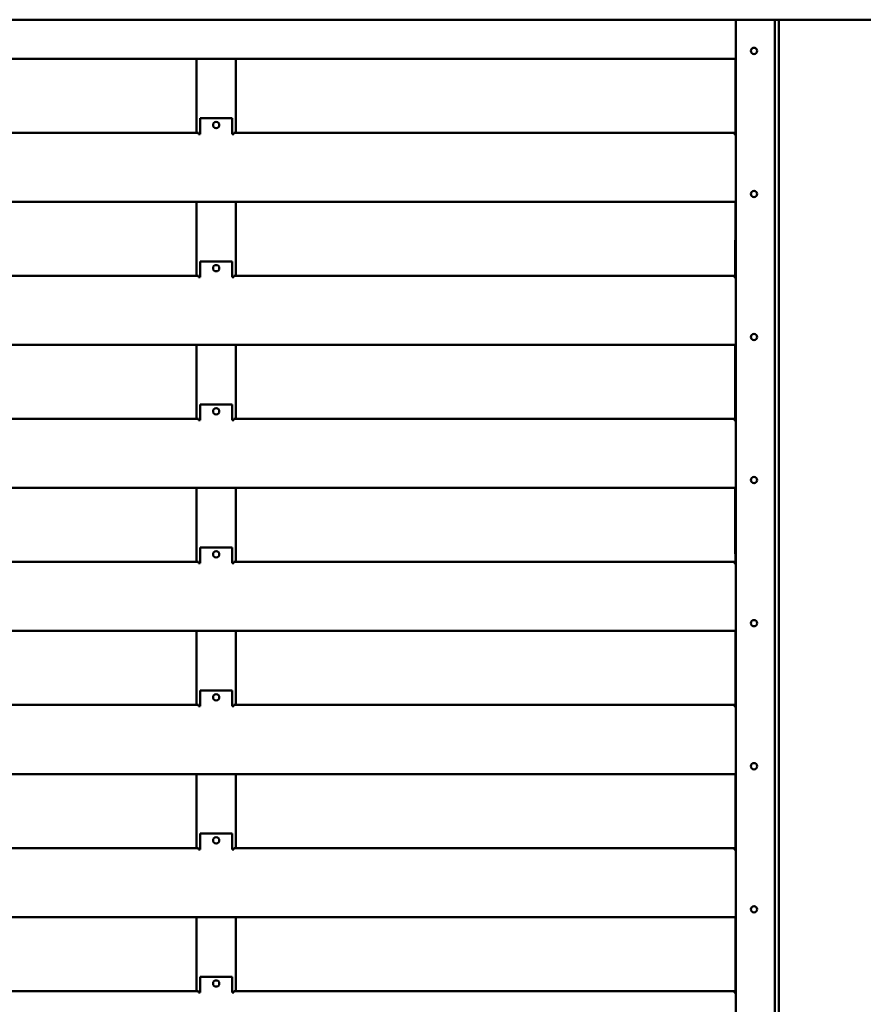
# Model space of a CAD drawing. Units: millimetres. Extents: x 166676 to 225311, y 38846 to 64176.
# Drawn here: x 172138 to 172568, y 48546 to 49049 of the extents above; entities that cross this region are included whole.
import ezdxf

# ---------------------------------------------------------------- set-up
doc = ezdxf.new("R2010")
doc.units = ezdxf.units.MM
doc.layers.add('Widoczne (ISO)', color=7, linetype='Continuous', lineweight=50)

msp = doc.modelspace()

# ---------------------------------------------------------------- linework, layer by layer
at = {"layer": 'Widoczne (ISO)'}
for p, q in [((172658.233, 49048.76316), (171609.31185, 49048.76316)), ((172502.72422, 49048.76316), (172502.72422, 47769.28297)), ((172522.72422, 49048.76316), (172522.72422, 47772.58297)), ((172524.7282, 47769.64571), (172524.7282, 49048.76316)), ((172502.72422, 49028.84627), (171688.92922, 49028.84627)), ((172227.69255, 48991.09627), (172227.69255, 49028.84627)), ((172247.69255, 49028.84627), (172247.69255, 48991.09627)), ((172502.6016, 49028.84627), (172502.6016, 48990.42666)), ((172229.49255, 48998.45345), (172229.49255, 48991.49268)), ((172245.89255, 48998.45345), (172229.49255, 48998.45345)), ((172245.89255, 48998.45345), (172245.89255, 48991.49268)), ((172502.62422, 48998.45345), (172502.62422, 48991.49268)), ((172502.72422, 48998.45345), (172502.62422, 48998.45345)), ((171962.96088, 48991.09627), (172228.69255, 48991.09627)), ((172228.69255, 48990.42666), (172228.69255, 48991.09627)), ((172229.49255, 48990.42666), (172228.69255, 48990.42666)), ((172229.49255, 48991.49268), (172229.49255, 48990.62666)), ((172229.49255, 48990.62666), (172229.49255, 48990.42666)), ((172245.89255, 48991.49268), (172245.89255, 48990.62666)), ((172245.89255, 48990.42666), (172245.89255, 48990.62666)), ((172246.69255, 48990.42666), (172245.89255, 48990.42666)), ((172246.69255, 48991.09627), (172246.69255, 48990.42666)), ((172246.69255, 48991.09627), (172501.82422, 48991.09627)), ((172501.82422, 48990.42666), (172501.82422, 48991.09627)), ((172502.62422, 48990.42666), (172501.82422, 48990.42666)), ((172502.62422, 48991.49268), (172502.62422, 48990.62666)), ((172502.62422, 48990.62666), (172502.62422, 48990.42666)), ((172502.72422, 48955.84627), (171688.92922, 48955.84627)), ((172227.69255, 48918.09627), (172227.69255, 48955.84627)), ((172247.69255, 48955.84627), (172247.69255, 48918.09627)), ((172502.6016, 48955.84627), (172502.6016, 48917.42666)), ((172502.46326, 48936.18297), (172502.46326, 48917.42666)), ((172502.6016, 48936.18297), (172502.46326, 48936.18297)), ((172229.49255, 48925.45345), (172229.49255, 48918.49268)), ((172245.89255, 48925.45345), (172229.49255, 48925.45345)), ((172245.89255, 48925.45345), (172245.89255, 48918.49268)), ((172502.62422, 48925.45345), (172502.62422, 48918.49268)), ((172502.72422, 48925.45345), (172502.62422, 48925.45345)), ((171962.96088, 48918.09627), (172228.69255, 48918.09627)), ((172228.69255, 48917.42666), (172228.69255, 48918.09627)), ((172229.49255, 48917.42666), (172228.69255, 48917.42666)), ((172229.49255, 48918.49268), (172229.49255, 48917.62666)), ((172229.49255, 48917.62666), (172229.49255, 48917.42666)), ((172245.89255, 48918.49268), (172245.89255, 48917.62666)), ((172245.89255, 48917.42666), (172245.89255, 48917.62666)), ((172246.69255, 48917.42666), (172245.89255, 48917.42666)), ((172246.69255, 48918.09627), (172246.69255, 48917.42666)), ((172246.69255, 48918.09627), (172501.82422, 48918.09627)), ((172501.82422, 48917.42666), (172501.82422, 48918.09627)), ((172502.62422, 48917.42666), (172501.82422, 48917.42666)), ((172502.62422, 48918.49268), (172502.62422, 48917.62666)), ((172502.62422, 48917.62666), (172502.62422, 48917.42666)), ((172502.72422, 48882.84627), (171688.92922, 48882.84627)), ((172227.69255, 48845.09627), (172227.69255, 48882.84627)), ((172247.69255, 48882.84627), (172247.69255, 48845.09627)), ((172502.46326, 48882.84627), (172502.46326, 48844.42666)), ((172502.6016, 48882.84627), (172502.6016, 48844.42666)), ((172229.49255, 48852.45345), (172229.49255, 48845.49268)), ((172245.89255, 48852.45345), (172229.49255, 48852.45345)), ((172245.89255, 48852.45345), (172245.89255, 48845.49268)), ((172502.62422, 48852.45345), (172502.62422, 48845.49268)), ((172502.72422, 48852.45345), (172502.62422, 48852.45345)), ((171962.96088, 48845.09627), (172228.69255, 48845.09627)), ((172228.69255, 48844.42666), (172228.69255, 48845.09627)), ((172229.49255, 48845.49268), (172229.49255, 48844.62666)), ((172229.49255, 48844.62666), (172229.49255, 48844.42666)), ((172245.89255, 48845.49268), (172245.89255, 48844.62666)), ((172245.89255, 48844.42666), (172245.89255, 48844.62666)), ((172246.69255, 48845.09627), (172246.69255, 48844.42666)), ((172246.69255, 48845.09627), (172501.82422, 48845.09627)), ((172501.82422, 48844.42666), (172501.82422, 48845.09627)), ((172502.62422, 48845.49268), (172502.62422, 48844.62666)), ((172502.62422, 48844.62666), (172502.62422, 48844.42666)), ((172229.49255, 48844.42666), (172228.69255, 48844.42666)), ((172246.69255, 48844.42666), (172245.89255, 48844.42666)), ((172502.62422, 48844.42666), (172501.82422, 48844.42666)), ((172502.72422, 48809.84627), (171688.92922, 48809.84627)), ((172227.69255, 48772.09627), (172227.69255, 48809.84627)), ((172247.69255, 48809.84627), (172247.69255, 48772.09627)), ((172502.46326, 48809.84627), (172502.46326, 48776.18297)), ((172502.6016, 48809.84627), (172502.6016, 48771.42666)), ((172229.49255, 48779.45345), (172229.49255, 48772.49268)), ((172245.89255, 48779.45345), (172229.49255, 48779.45345)), ((172245.89255, 48779.45345), (172245.89255, 48772.49268)), ((172502.62422, 48779.45345), (172502.62422, 48772.49268)), ((172502.72422, 48779.45345), (172502.62422, 48779.45345)), ((172502.46326, 48776.18297), (172502.6016, 48776.18297)), ((171962.96088, 48772.09627), (172228.69255, 48772.09627)), ((172228.69255, 48771.42666), (172228.69255, 48772.09627)), ((172229.49255, 48771.42666), (172228.69255, 48771.42666)), ((172229.49255, 48772.49268), (172229.49255, 48771.62666)), ((172229.49255, 48771.62666), (172229.49255, 48771.42666)), ((172245.89255, 48772.49268), (172245.89255, 48771.62666)), ((172245.89255, 48771.42666), (172245.89255, 48771.62666)), ((172246.69255, 48771.42666), (172245.89255, 48771.42666)), ((172246.69255, 48772.09627), (172246.69255, 48771.42666)), ((172246.69255, 48772.09627), (172501.82422, 48772.09627)), ((172501.82422, 48771.42666), (172501.82422, 48772.09627)), ((172502.62422, 48771.42666), (172501.82422, 48771.42666)), ((172502.62422, 48772.49268), (172502.62422, 48771.62666)), ((172502.62422, 48771.62666), (172502.62422, 48771.42666)), ((172502.72422, 48736.84627), (171688.92922, 48736.84627)), ((172227.69255, 48699.09627), (172227.69255, 48736.84627)), ((172247.69255, 48736.84627), (172247.69255, 48699.09627)), ((172502.6016, 48736.84627), (172502.6016, 48698.42666)), ((172229.49255, 48706.45345), (172229.49255, 48699.49268)), ((172245.89255, 48706.45345), (172229.49255, 48706.45345)), ((172245.89255, 48706.45345), (172245.89255, 48699.49268)), ((172502.62422, 48706.45345), (172502.62422, 48699.49268)), ((172502.72422, 48706.45345), (172502.62422, 48706.45345)), ((171962.96088, 48699.09627), (172228.69255, 48699.09627)), ((172228.69255, 48698.42666), (172228.69255, 48699.09627)), ((172229.49255, 48699.49268), (172229.49255, 48698.62666)), ((172245.89255, 48699.49268), (172245.89255, 48698.62666)), ((172246.69255, 48699.09627), (172246.69255, 48698.42666)), ((172246.69255, 48699.09627), (172501.82422, 48699.09627)), ((172501.82422, 48698.42666), (172501.82422, 48699.09627)), ((172502.62422, 48699.49268), (172502.62422, 48698.62666)), ((172229.49255, 48698.42666), (172228.69255, 48698.42666)), ((172229.49255, 48698.62666), (172229.49255, 48698.42666)), ((172245.89255, 48698.42666), (172245.89255, 48698.62666)), ((172246.69255, 48698.42666), (172245.89255, 48698.42666)), ((172502.62422, 48698.42666), (172501.82422, 48698.42666)), ((172502.62422, 48698.62666), (172502.62422, 48698.42666)), ((172502.72422, 48663.84627), (171688.92922, 48663.84627)), ((172227.69255, 48626.09627), (172227.69255, 48663.84627)), ((172247.69255, 48663.84627), (172247.69255, 48626.09627)), ((172502.6016, 48663.84627), (172502.6016, 48625.42666)), ((172229.49255, 48633.45345), (172229.49255, 48626.49268)), ((172245.89255, 48633.45345), (172229.49255, 48633.45345)), ((172245.89255, 48633.45345), (172245.89255, 48626.49268)), ((172502.62422, 48633.45345), (172502.62422, 48626.49268)), ((172502.72422, 48633.45345), (172502.62422, 48633.45345)), ((171962.96088, 48626.09627), (172228.69255, 48626.09627)), ((172228.69255, 48625.42666), (172228.69255, 48626.09627)), ((172229.49255, 48625.42666), (172228.69255, 48625.42666)), ((172229.49255, 48626.49268), (172229.49255, 48625.62666)), ((172229.49255, 48625.62666), (172229.49255, 48625.42666)), ((172245.89255, 48626.49268), (172245.89255, 48625.62666)), ((172245.89255, 48625.42666), (172245.89255, 48625.62666)), ((172246.69255, 48625.42666), (172245.89255, 48625.42666)), ((172246.69255, 48626.09627), (172246.69255, 48625.42666)), ((172246.69255, 48626.09627), (172501.82422, 48626.09627)), ((172501.82422, 48625.42666), (172501.82422, 48626.09627)), ((172502.62422, 48625.42666), (172501.82422, 48625.42666)), ((172502.62422, 48626.49268), (172502.62422, 48625.62666)), ((172502.62422, 48625.62666), (172502.62422, 48625.42666)), ((172502.72422, 48590.84627), (171688.92922, 48590.84627)), ((172227.69255, 48553.09627), (172227.69255, 48590.84627)), ((172247.69255, 48590.84627), (172247.69255, 48553.09627)), ((172502.6016, 48590.84627), (172502.6016, 48552.42666)), ((172229.49255, 48560.45345), (172229.49255, 48553.49268)), ((172245.89255, 48560.45345), (172229.49255, 48560.45345)), ((172245.89255, 48560.45345), (172245.89255, 48553.49268)), ((172502.62422, 48560.45345), (172502.62422, 48553.49268)), ((172502.72422, 48560.45345), (172502.62422, 48560.45345)), ((172229.49255, 48553.49268), (172229.49255, 48552.62666)), ((172245.89255, 48553.49268), (172245.89255, 48552.62666)), ((172502.62422, 48553.49268), (172502.62422, 48552.62666)), ((171962.96088, 48553.09627), (172228.69255, 48553.09627)), ((172228.69255, 48552.42666), (172228.69255, 48553.09627)), ((172229.49255, 48552.42666), (172228.69255, 48552.42666)), ((172229.49255, 48552.62666), (172229.49255, 48552.42666)), ((172245.89255, 48552.42666), (172245.89255, 48552.62666)), ((172246.69255, 48552.42666), (172245.89255, 48552.42666)), ((172246.69255, 48553.09627), (172246.69255, 48552.42666)), ((172246.69255, 48553.09627), (172501.82422, 48553.09627)), ((172501.82422, 48552.42666), (172501.82422, 48553.09627)), ((172502.62422, 48552.42666), (172501.82422, 48552.42666)), ((172502.62422, 48552.62666), (172502.62422, 48552.42666))]:
    msp.add_line(p, q, dxfattribs=at)
for centre in [(172512.02422, 49032.84627), (172237.69255, 48994.97307), (172512.02422, 48959.84627), (172237.69255, 48921.97307), (172512.02422, 48886.84627), (172237.69255, 48848.97307), (172512.02422, 48813.84627), (172237.69255, 48775.97307), (172512.02422, 48740.84627), (172237.69255, 48702.97307), (172512.02422, 48667.84627), (172237.69255, 48629.97307), (172512.02422, 48594.84627), (172237.69255, 48556.97307)]:
    msp.add_circle(centre, 1.6, dxfattribs=at)

doc.saveas('drawing.dxf')
